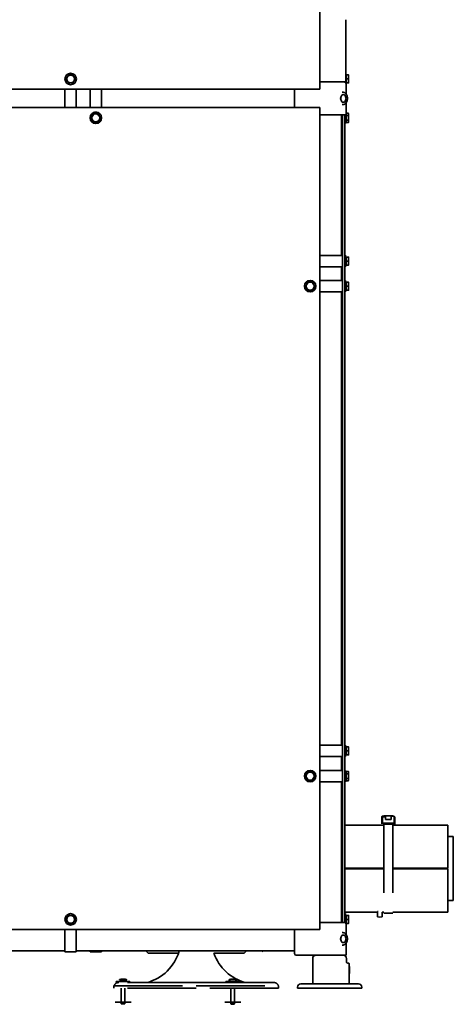
# Model space of a CAD drawing. Units: inches. Extents: x 0.3 to 10.6, y 0 to 7.8.
# Drawn here: x 8.7 to 9.4, y 1.5 to 3.3 of the extents above; entities that cross this region are included whole.
import ezdxf

# ---------------------------------------------------------------- set-up
doc = ezdxf.new("R2010")
doc.units = ezdxf.units.IN
doc.header["$MEASUREMENT"] = 0
doc.linetypes.add('PHANTOM', pattern=[0.5, 0.25, -0.05, 0.05, -0.05, 0.05, -0.05])
doc.layers.add('Ref only', color=2, linetype='PHANTOM')

msp = doc.modelspace()

# ---------------------------------------------------------------- linework, layer by layer
at = {"color": 7, "linetype": 'Continuous', "lineweight": 35}
for p, q in [((9.202282, 3.168219), (9.202282, 4.780719)), ((9.249698, 3.184485), (9.249698, 3.294485)), ((9.250065, 3.193844), (9.249698, 3.193844)), ((9.250065, 3.190198), (9.250065, 3.193844)), ((9.250065, 3.193844), (9.254081, 3.193844)), ((9.250065, 3.186552), (9.250065, 3.190198)), ((9.254665, 3.193718), (9.254665, 3.179386)), ((9.202282, 3.181152), (9.246698, 3.181152)), ((9.247565, 3.181376), (9.247565, 3.181037)), ((9.249232, 3.179985), (9.249232, 3.182784)), ((9.249704, 3.17926), (9.250065, 3.17926)), ((9.250032, 3.159122), (9.250032, 3.177819)), ((9.250065, 3.186552), (9.254081, 3.186552)), ((9.250065, 3.182906), (9.250065, 3.186552)), ((9.250065, 3.17926), (9.250065, 3.182906)), ((9.250065, 3.17926), (9.254081, 3.17926)), ((7.656448, 3.168219), (9.202282, 3.168219)), ((8.737761, 3.151152), (8.737761, 3.168219)), ((8.758428, 3.151152), (8.758428, 3.168219)), ((8.783594, 3.168219), (8.783594, 3.151152)), ((8.804261, 3.168219), (8.804261, 3.151152)), ((9.156032, 3.151152), (9.156032, 3.168219)), ((9.244073, 3.162485), (9.243119, 3.162485)), ((8.737761, 3.134385), (8.737761, 3.151152)), ((8.758428, 3.134385), (8.758428, 3.151152)), ((8.783594, 3.151152), (8.783594, 3.134385)), ((8.804261, 3.151152), (8.804261, 3.134385)), ((9.156032, 3.134385), (9.156032, 3.151152)), ((9.243127, 3.139819), (9.244073, 3.139819)), ((9.244073, 3.139819), (9.243736, 3.139829)), ((9.250032, 3.121152), (9.250032, 3.143196)), ((9.202282, 3.134385), (7.656448, 3.134385)), ((9.202282, 1.638552), (9.202282, 3.134385)), ((9.202282, 3.121152), (9.250032, 3.121152)), ((9.241948, 2.865573), (9.241948, 3.121152)), ((9.242032, 3.119919), (9.241948, 3.119919)), ((9.242032, 3.108419), (9.242032, 3.121152)), ((9.243632, 3.121152), (9.243632, 2.865573)), ((9.247565, 3.121152), (9.247565, 1.651371)), ((9.249232, 3.115752), (9.249232, 3.121152)), ((9.250065, 3.123044), (9.250032, 3.123044)), ((9.250065, 3.122067), (9.250065, 3.124172)), ((9.250065, 3.124172), (9.254081, 3.124172)), ((9.250065, 3.119962), (9.250065, 3.122067)), ((9.250065, 3.115752), (9.250065, 3.119962)), ((9.250065, 3.119962), (9.254081, 3.119962)), ((9.254665, 3.122918), (9.254081, 3.124172)), ((9.254665, 3.108586), (9.254665, 3.122918)), ((9.241948, 3.111585), (9.242032, 3.111585)), ((9.242032, 3.108419), (9.243632, 3.108419)), ((9.242032, 3.108419), (9.242032, 3.105319)), ((9.242032, 3.105319), (9.243632, 3.105319)), ((9.247565, 3.105335), (9.249232, 3.105335)), ((9.249232, 3.105335), (9.249232, 3.115752)), ((9.249232, 3.10846), (9.250065, 3.10846)), ((9.250065, 3.111542), (9.250065, 3.115752)), ((9.250065, 3.111542), (9.254081, 3.111542)), ((9.250065, 3.109437), (9.250065, 3.111542)), ((9.250065, 3.107332), (9.250065, 3.109437)), ((9.250065, 3.107332), (9.254081, 3.107332)), ((9.254081, 3.107332), (9.254665, 3.108586)), ((9.202282, 2.865573), (9.243632, 2.865573)), ((9.243632, 2.865573), (9.243632, 2.844906)), ((9.249232, 2.865656), (9.247565, 2.865656)), ((9.249232, 2.844823), (9.249232, 2.865656)), ((9.250065, 2.862531), (9.249232, 2.862531)), ((9.250065, 2.858885), (9.250065, 2.862531)), ((9.250065, 2.862531), (9.254081, 2.862531)), ((9.250065, 2.85524), (9.250065, 2.858885)), ((9.250065, 2.85524), (9.254081, 2.85524)), ((9.250065, 2.851594), (9.250065, 2.85524)), ((9.250065, 2.847948), (9.250065, 2.851594)), ((9.254665, 2.862406), (9.254665, 2.848073)), ((9.202282, 2.844906), (9.243632, 2.844906)), ((9.241948, 2.819698), (9.241948, 2.844906)), ((9.243632, 2.844906), (9.243632, 2.819698)), ((9.247565, 2.844823), (9.249232, 2.844823)), ((9.249232, 2.847948), (9.250065, 2.847948)), ((9.250065, 2.847948), (9.254081, 2.847948)), ((9.220032, 2.819698), (9.202282, 2.819698)), ((9.243632, 2.819698), (9.220032, 2.819698)), ((9.243632, 2.799031), (9.243632, 2.819698)), ((9.249232, 2.819781), (9.247565, 2.819781)), ((9.249232, 2.798948), (9.249232, 2.819781)), ((9.250065, 2.816656), (9.249232, 2.816656)), ((9.250065, 2.81301), (9.250065, 2.816656)), ((9.250065, 2.816656), (9.254081, 2.816656)), ((9.254665, 2.816531), (9.254665, 2.802198)), ((9.220032, 2.799031), (9.202282, 2.799031)), ((9.243632, 2.799031), (9.220032, 2.799031)), ((9.241948, 1.973865), (9.241948, 2.799031)), ((9.243632, 2.799031), (9.243632, 1.973865)), ((9.247565, 2.798948), (9.249232, 2.798948)), ((9.249232, 2.802073), (9.250065, 2.802073)), ((9.250065, 2.809365), (9.250065, 2.81301)), ((9.250065, 2.809365), (9.254081, 2.809365)), ((9.250065, 2.805719), (9.250065, 2.809365)), ((9.250065, 2.802073), (9.250065, 2.805719)), ((9.250065, 2.802073), (9.254081, 2.802073)), ((9.202282, 1.973865), (9.243632, 1.973865)), ((9.243632, 1.973865), (9.243632, 1.953198)), ((9.249232, 1.973948), (9.247565, 1.973948)), ((9.249232, 1.953115), (9.249232, 1.973948)), ((9.250065, 1.970823), (9.249232, 1.970823)), ((9.249232, 1.95624), (9.250065, 1.95624)), ((9.250065, 1.967177), (9.250065, 1.970823)), ((9.250065, 1.970823), (9.254081, 1.970823)), ((9.250065, 1.963531), (9.250065, 1.967177)), ((9.250065, 1.963531), (9.254081, 1.963531)), ((9.250065, 1.959885), (9.250065, 1.963531)), ((9.250065, 1.95624), (9.250065, 1.959885)), ((9.250065, 1.95624), (9.254081, 1.95624)), ((9.254665, 1.970698), (9.254665, 1.956365)), ((9.202282, 1.953198), (9.243632, 1.953198)), ((9.241948, 1.928031), (9.241948, 1.953198)), ((9.243632, 1.953198), (9.243632, 1.928031)), ((9.247565, 1.953115), (9.249232, 1.953115)), ((9.220032, 1.928031), (9.202282, 1.928031)), ((9.243632, 1.928031), (9.220032, 1.928031)), ((9.242032, 1.928073), (9.241948, 1.928073)), ((9.242032, 1.928073), (9.243632, 1.928073)), ((9.243632, 1.907365), (9.243632, 1.928031)), ((9.249232, 1.928156), (9.247565, 1.928156)), ((9.249232, 1.91774), (9.249232, 1.928156)), ((9.250065, 1.925031), (9.249232, 1.925031)), ((9.249232, 1.907323), (9.249232, 1.91774)), ((9.250065, 1.924054), (9.250065, 1.926159)), ((9.250065, 1.926159), (9.254081, 1.926159)), ((9.250065, 1.921949), (9.250065, 1.924054)), ((9.250065, 1.91774), (9.250065, 1.921949)), ((9.250065, 1.921949), (9.254081, 1.921949)), ((9.250065, 1.91353), (9.250065, 1.91774)), ((9.254665, 1.924906), (9.254081, 1.926159)), ((9.254665, 1.910573), (9.254665, 1.924906)), ((9.220032, 1.907365), (9.202282, 1.907365)), ((9.243632, 1.907365), (9.220032, 1.907365)), ((9.241948, 1.651485), (9.241948, 1.907365)), ((9.243632, 1.907365), (9.243632, 1.651485)), ((9.247565, 1.907323), (9.249232, 1.907323)), ((9.249232, 1.910448), (9.250065, 1.910448)), ((9.250065, 1.91353), (9.254081, 1.91353)), ((9.250065, 1.911425), (9.250065, 1.91353)), ((9.250065, 1.90932), (9.250065, 1.911425)), ((9.250065, 1.90932), (9.254081, 1.90932)), ((9.254081, 1.90932), (9.254665, 1.910573)), ((9.243632, 1.828652), (9.241948, 1.828652)), ((9.243632, 1.749819), (9.241948, 1.749819)), ((9.243632, 1.749152), (9.241948, 1.749152)), ((9.241948, 1.670319), (9.243632, 1.670319)), ((9.243632, 1.667319), (9.242032, 1.667319)), ((9.242032, 1.667319), (9.242032, 1.664219)), ((9.249232, 1.667302), (9.247565, 1.667302)), ((9.249232, 1.650318), (9.249232, 1.667302)), ((9.202282, 1.651485), (9.246698, 1.651485)), ((9.242032, 1.661052), (9.241948, 1.661052)), ((9.241948, 1.652719), (9.242032, 1.652719)), ((9.242032, 1.664219), (9.242032, 1.651485)), ((9.242032, 1.664219), (9.243632, 1.664219)), ((9.250065, 1.664177), (9.249232, 1.664177)), ((9.249704, 1.649594), (9.250065, 1.649594)), ((9.250065, 1.660531), (9.250065, 1.664177)), ((9.250065, 1.664177), (9.254081, 1.664177)), ((9.250065, 1.656885), (9.250065, 1.660531)), ((9.250065, 1.656885), (9.254081, 1.656885)), ((9.250065, 1.65324), (9.250065, 1.656885)), ((9.250065, 1.649594), (9.250065, 1.65324)), ((9.250065, 1.649594), (9.254081, 1.649594)), ((9.254665, 1.664052), (9.254665, 1.649719)), ((7.656448, 1.638552), (9.202282, 1.638552)), ((8.737803, 1.621485), (8.737803, 1.638552)), ((8.758469, 1.621485), (8.758469, 1.638552)), ((9.156032, 1.621485), (9.156032, 1.638552)), ((9.244073, 1.632819), (9.243119, 1.632819)), ((9.250032, 1.629456), (9.250032, 1.648152)), ((8.737803, 1.597885), (8.737803, 1.621485)), ((8.758469, 1.597885), (8.758469, 1.621485)), ((9.156032, 1.594819), (9.156032, 1.621485)), ((9.250032, 1.591485), (9.250032, 1.613529)), ((8.075136, 1.599569), (8.737803, 1.599569)), ((8.737803, 1.597885), (8.758469, 1.597885)), ((8.758469, 1.599569), (9.156032, 1.599569)), ((8.783594, 1.599569), (8.783594, 1.597885)), ((8.783594, 1.597885), (8.804261, 1.597885)), ((8.804261, 1.599569), (8.804261, 1.597885)), ((9.074602, 1.599485), (9.096849, 1.599485)), ((9.096671, 1.599569), (9.098737, 1.598605)), ((9.099187, 1.599569), (9.098737, 1.598605)), ((9.243127, 1.610152), (9.244073, 1.610152)), ((9.244073, 1.610152), (9.243736, 1.610162)), ((9.159365, 1.591485), (9.190032, 1.591485)), ((9.189198, 1.585485), (9.189198, 1.541485)), ((9.190032, 1.591485), (9.195486, 1.591485)), ((9.195486, 1.591485), (9.250032, 1.591485)), ((9.250865, 1.579465), (9.250865, 1.585485)), ((9.253365, 1.577485), (9.252861, 1.577485)), ((9.255365, 1.575485), (9.255365, 1.564819)), ((9.256032, 1.571239), (9.255365, 1.571905)), ((9.255365, 1.564819), (9.255365, 1.541485)), ((9.256032, 1.571239), (9.256032, 1.558399)), ((9.255365, 1.557732), (9.256032, 1.558399)), ((9.161365, 1.533485), (9.161365, 1.531485)), ((9.278698, 1.531485), (9.161365, 1.531485)), ((9.272698, 1.539485), (9.167365, 1.539485)), ((9.278698, 1.531485), (9.278698, 1.533485))]:
    msp.add_line(p, q, dxfattribs=at)
at = {"color": 7, "linetype": 'Continuous', "lineweight": 35, "flags": 128}
for points in [[(9.249888, 3.151152), (9.249722, 3.152935), (9.249235, 3.154597), (9.248461, 3.156024), (9.247452, 3.157119), (9.246277, 3.157807), (9.245016, 3.158042), (9.243755, 3.157807), (9.24258, 3.157119), (9.241571, 3.156024), (9.240797, 3.154597), (9.24031, 3.152935), (9.240144, 3.151152), (9.24031, 3.149369), (9.240797, 3.147707), (9.241571, 3.14628), (9.24258, 3.145185), (9.243755, 3.144497), (9.245016, 3.144262), (9.246277, 3.144497), (9.247452, 3.145185), (9.248461, 3.14628), (9.249235, 3.147707), (9.249722, 3.149369), (9.249888, 3.151152)], [(9.249888, 1.621485), (9.249722, 1.623269), (9.249235, 1.62493), (9.248461, 1.626357), (9.247452, 1.627452), (9.246277, 1.62814), (9.245016, 1.628375), (9.243755, 1.62814), (9.24258, 1.627452), (9.241571, 1.626357), (9.240797, 1.62493), (9.24031, 1.623269), (9.240144, 1.621485), (9.24031, 1.619702), (9.240797, 1.618041), (9.241571, 1.616614), (9.24258, 1.615519), (9.243755, 1.61483), (9.245016, 1.614596), (9.246277, 1.61483), (9.247452, 1.615519), (9.248461, 1.616614), (9.249235, 1.618041), (9.249722, 1.619702), (9.249888, 1.621485)]]:
    msp.add_lwpolyline(points, dxfattribs=at)
at = {"color": 7, "linetype": 'Continuous', "lineweight": 35}
for centre, radius in [((8.748094, 3.186552), 0.010417), ((8.748094, 3.186552), 0.007166), ((8.793928, 3.115752), 0.010417), ((8.793928, 3.115752), 0.007166), ((9.184632, 2.809365), 0.010417), ((9.184632, 2.809365), 0.007166), ((9.184632, 1.917698), 0.010417), ((9.184632, 1.917698), 0.007166), ((8.748136, 1.656885), 0.010417), ((8.748136, 1.656885), 0.007166)]:
    msp.add_circle(centre, radius, dxfattribs=at)
for centre, radius, start, end in [((9.246365, 3.184485), 0.003333, 270, 0), ((9.246698, 3.177819), 0.003333, 0, 90), ((8.793948, 3.121052), 0.005333, 66.744019, 113.255981), ((9.246698, 1.648152), 0.003333, 0, 90), ((9.159365, 1.594819), 0.003333, 180, 270), ((9.195198, 1.585485), 0.006, 90, 180), ((9.244865, 1.585485), 0.006, 0, 90), ((9.253365, 1.575485), 0.002, 0, 90), ((9.187198, 1.541485), 0.002, 270, 0), ((9.257365, 1.541485), 0.002, 180, 270), ((9.167365, 1.533485), 0.006, 90, 180), ((9.272698, 1.533485), 0.006, 0, 90)]:
    msp.add_arc(centre, radius, start, end, dxfattribs=at)
for points, knots in [([(8.743884, 3.193844), (8.74376, 3.193629), (8.743388, 3.192983), (8.742755, 3.191887), (8.742111, 3.190772), (8.741589, 3.189869), (8.741194, 3.189185), (8.740742, 3.188401), (8.740234, 3.187521), (8.739861, 3.186875), (8.739675, 3.186552)], [0, 0, 0, 0, 0.08968017, 0.26957567, 0.45203119, 0.54445013, 0.63755442, 0.73087963, 0.86522815, 1, 1, 1, 1]), ([(8.752304, 3.193844), (8.75195, 3.193844), (8.751139, 3.193844), (8.74985, 3.193844), (8.748433, 3.193844), (8.746996, 3.193844), (8.745753, 3.193844), (8.744716, 3.193844), (8.744162, 3.193844), (8.743884, 3.193844)], [0, 0, 0, 0, 0.12801055, 0.2929787, 0.45896421, 0.62862522, 0.79964044, 0.89974229, 1, 1, 1, 1]), ([(8.756514, 3.186552), (8.75639, 3.186767), (8.756017, 3.187413), (8.755384, 3.188509), (8.75474, 3.189624), (8.754219, 3.190527), (8.753824, 3.191211), (8.753371, 3.191995), (8.752863, 3.192875), (8.752491, 3.193521), (8.752304, 3.193844)], [0, 0, 0, 0, 0.08968017, 0.26957567, 0.45203119, 0.54445013, 0.63755442, 0.73087963, 0.86522815, 1, 1, 1, 1]), ([(9.254081, 3.193844), (9.254136, 3.193629), (9.254303, 3.192983), (9.254509, 3.191887), (9.254608, 3.190772), (9.254609, 3.189869), (9.25457, 3.189185), (9.25448, 3.188401), (9.254326, 3.187521), (9.254163, 3.186875), (9.254081, 3.186552)], [0, 0, 0, 0, 0.08968017, 0.26957567, 0.45203119, 0.54445013, 0.63755442, 0.73087963, 0.86522815, 1, 1, 1, 1]), ([(9.254081, 3.193844), (9.254159, 3.193844), (9.254337, 3.193844), (9.254528, 3.193844), (9.254625, 3.193844), (9.25459, 3.193844), (9.254447, 3.193844), (9.254266, 3.193844), (9.254142, 3.193844), (9.254081, 3.193844)], [0, 0, 0, 0, 0.12801055, 0.2929787, 0.45896421, 0.62862522, 0.79964044, 0.89974229, 1, 1, 1, 1]), ([(9.254081, 3.186552), (9.254136, 3.186767), (9.254303, 3.187413), (9.254509, 3.188509), (9.254608, 3.189624), (9.254609, 3.190527), (9.25457, 3.191211), (9.25448, 3.191995), (9.254326, 3.192875), (9.254163, 3.193521), (9.254081, 3.193844)], [0, 0, 0, 0, 0.08968017, 0.26957567, 0.45203119, 0.54445013, 0.63755442, 0.73087963, 0.86522815, 1, 1, 1, 1]), ([(8.739675, 3.186552), (8.739799, 3.186337), (8.740171, 3.185692), (8.740804, 3.184595), (8.741448, 3.18348), (8.74197, 3.182577), (8.742364, 3.181893), (8.742817, 3.181109), (8.743325, 3.180229), (8.743698, 3.179584), (8.743884, 3.17926)], [0, 0, 0, 0, 0.08968017, 0.26957567, 0.45203119, 0.54445013, 0.63755442, 0.73087963, 0.86522815, 1, 1, 1, 1]), ([(8.743884, 3.17926), (8.744161, 3.17926), (8.744716, 3.17926), (8.745736, 3.17926), (8.74695, 3.17926), (8.74837, 3.17926), (8.749806, 3.17926), (8.750942, 3.17926), (8.751773, 3.17926), (8.752127, 3.17926), (8.752304, 3.17926)], [0, 0, 0, 0, 0.10010846, 0.2003577, 0.36518755, 0.53117032, 0.70095634, 0.87198201, 0.93597315, 1, 1, 1, 1]), ([(8.752304, 3.17926), (8.752428, 3.179475), (8.752801, 3.180121), (8.753434, 3.181217), (8.754077, 3.182332), (8.754599, 3.183236), (8.754994, 3.18392), (8.755446, 3.184703), (8.755955, 3.185584), (8.756327, 3.186229), (8.756514, 3.186552)], [0, 0, 0, 0, 0.08968017, 0.26957567, 0.45203119, 0.54445013, 0.63755442, 0.73087963, 0.86522815, 1, 1, 1, 1]), ([(9.254081, 3.186552), (9.254136, 3.186337), (9.254303, 3.185692), (9.254509, 3.184595), (9.254608, 3.18348), (9.254609, 3.182577), (9.25457, 3.181893), (9.25448, 3.181109), (9.254326, 3.180229), (9.254163, 3.179584), (9.254081, 3.17926)], [0, 0, 0, 0, 0.08968017, 0.26957567, 0.45203119, 0.54445013, 0.63755442, 0.73087963, 0.86522815, 1, 1, 1, 1]), ([(9.254081, 3.17926), (9.254136, 3.179475), (9.254303, 3.180121), (9.254509, 3.181217), (9.254608, 3.182332), (9.254609, 3.183236), (9.25457, 3.18392), (9.25448, 3.184703), (9.254326, 3.185584), (9.254163, 3.186229), (9.254081, 3.186552)], [0, 0, 0, 0, 0.08968017, 0.26957567, 0.45203119, 0.54445013, 0.63755442, 0.73087963, 0.86522815, 1, 1, 1, 1]), ([(9.254081, 3.17926), (9.254142, 3.17926), (9.254266, 3.17926), (9.254444, 3.17926), (9.254586, 3.17926), (9.254626, 3.17926), (9.254535, 3.17926), (9.254365, 3.17926), (9.254201, 3.17926), (9.254121, 3.17926), (9.254081, 3.17926)], [0, 0, 0, 0, 0.10010846, 0.2003577, 0.36518755, 0.53117032, 0.70095634, 0.87198201, 0.93597315, 1, 1, 1, 1]), ([(9.243697, 3.139873), (9.244086, 3.139854), (9.245016, 3.139807), (9.246461, 3.140217), (9.247952, 3.141002), (9.249297, 3.142162), (9.250458, 3.143646), (9.251392, 3.145412), (9.252062, 3.147395), (9.252443, 3.149519), (9.252519, 3.151704), (9.252288, 3.153873), (9.251755, 3.155947), (9.250934, 3.157853), (9.249846, 3.159516), (9.248527, 3.160874), (9.247023, 3.161844), (9.245541, 3.162402), (9.244571, 3.162432), (9.244163, 3.162444)], [0, 0, 0, 0, 0.04206048, 0.10042994, 0.15884969, 0.21808349, 0.27835217, 0.33939784, 0.40083378, 0.46237901, 0.52396292, 0.58562348, 0.64741191, 0.7093852, 0.77154894, 0.83368404, 0.89532689, 0.95590154, 1, 1, 1, 1]), ([(9.240667, 3.151152), (9.240657, 3.151523), (9.240636, 3.152276), (9.240553, 3.153074), (9.240464, 3.153468), (9.240454, 3.153514)], [0, 0, 0, 0, 0.461627669, 0.937036883, 1, 1, 1, 1]), ([(9.240487, 3.148974), (9.240495, 3.149013), (9.240571, 3.149367), (9.240639, 3.150103), (9.240658, 3.1508), (9.240667, 3.151152)], [0, 0, 0, 0, 0.05686144, 0.52254251, 1, 1, 1, 1]), ([(8.789718, 3.123044), (8.789594, 3.122829), (8.789221, 3.122183), (8.788588, 3.121087), (8.787944, 3.119972), (8.787423, 3.119069), (8.787028, 3.118385), (8.786575, 3.117601), (8.786067, 3.116721), (8.785694, 3.116075), (8.785508, 3.115752)], [0, 0, 0, 0, 0.08968017, 0.26957567, 0.45203119, 0.54445013, 0.63755442, 0.73087963, 0.86522815, 1, 1, 1, 1]), ([(8.798137, 3.123044), (8.797783, 3.123044), (8.796972, 3.123044), (8.795684, 3.123044), (8.794267, 3.123044), (8.792829, 3.123044), (8.791587, 3.123044), (8.790549, 3.123044), (8.789995, 3.123044), (8.789718, 3.123044)], [0, 0, 0, 0, 0.12801055, 0.2929787, 0.45896421, 0.62862522, 0.79964044, 0.89974229, 1, 1, 1, 1]), ([(8.802347, 3.115752), (8.802223, 3.115967), (8.80185, 3.116613), (8.801217, 3.117709), (8.800574, 3.118824), (8.800052, 3.119727), (8.799657, 3.120411), (8.799205, 3.121195), (8.798696, 3.122075), (8.798324, 3.122721), (8.798137, 3.123044)], [0, 0, 0, 0, 0.08968017, 0.26957567, 0.45203119, 0.54445013, 0.63755442, 0.73087963, 0.86522815, 1, 1, 1, 1]), ([(9.254081, 3.124172), (9.254136, 3.124048), (9.254303, 3.123675), (9.254509, 3.123042), (9.254608, 3.122398), (9.254609, 3.121877), (9.25457, 3.121482), (9.25448, 3.121029), (9.254326, 3.120521), (9.254163, 3.120148), (9.254081, 3.119962)], [0, 0, 0, 0, 0.08968017, 0.26957567, 0.45203119, 0.54445013, 0.63755442, 0.73087963, 0.86522815, 1, 1, 1, 1]), ([(9.254081, 3.119962), (9.254142, 3.119685), (9.254266, 3.119131), (9.254444, 3.118111), (9.254586, 3.116896), (9.254626, 3.115476), (9.254535, 3.11404), (9.254365, 3.112905), (9.254201, 3.112073), (9.254121, 3.111719), (9.254081, 3.111542)], [0, 0, 0, 0, 0.10010846, 0.2003577, 0.36518755, 0.53117032, 0.70095634, 0.87198201, 0.93597315, 1, 1, 1, 1]), ([(8.785508, 3.115752), (8.785632, 3.115537), (8.786005, 3.114892), (8.786638, 3.113795), (8.787281, 3.11268), (8.787803, 3.111777), (8.788198, 3.111093), (8.78865, 3.110309), (8.789159, 3.109429), (8.789531, 3.108784), (8.789718, 3.10846)], [0, 0, 0, 0, 0.08968017, 0.26957567, 0.45203119, 0.54445013, 0.63755442, 0.73087963, 0.86522815, 1, 1, 1, 1]), ([(8.789718, 3.10846), (8.789995, 3.10846), (8.790549, 3.10846), (8.791569, 3.10846), (8.792784, 3.10846), (8.794204, 3.10846), (8.795639, 3.10846), (8.796775, 3.10846), (8.797607, 3.10846), (8.79796, 3.10846), (8.798137, 3.10846)], [0, 0, 0, 0, 0.10010846, 0.2003577, 0.36518755, 0.53117032, 0.70095634, 0.87198201, 0.93597315, 1, 1, 1, 1]), ([(8.798137, 3.10846), (8.798261, 3.108675), (8.798634, 3.109321), (8.799267, 3.110417), (8.799911, 3.111532), (8.800432, 3.112436), (8.800827, 3.11312), (8.80128, 3.113903), (8.801788, 3.114784), (8.802161, 3.115429), (8.802347, 3.115752)], [0, 0, 0, 0, 0.08968017, 0.26957567, 0.45203119, 0.54445013, 0.63755442, 0.73087963, 0.86522815, 1, 1, 1, 1]), ([(9.254081, 3.111542), (9.254136, 3.111418), (9.254303, 3.111045), (9.254509, 3.110412), (9.254608, 3.109769), (9.254609, 3.109247), (9.25457, 3.108852), (9.25448, 3.1084), (9.254326, 3.107892), (9.254163, 3.107519), (9.254081, 3.107332)], [0, 0, 0, 0, 0.08968017, 0.26957567, 0.45203119, 0.54445013, 0.63755442, 0.73087963, 0.86522815, 1, 1, 1, 1]), ([(9.254081, 2.862531), (9.254136, 2.862316), (9.254303, 2.861671), (9.254509, 2.860574), (9.254608, 2.85946), (9.254609, 2.858556), (9.25457, 2.857872), (9.25448, 2.857088), (9.254326, 2.856208), (9.254163, 2.855563), (9.254081, 2.85524)], [0, 0, 0, 0, 0.08968017, 0.26957567, 0.45203119, 0.54445013, 0.63755442, 0.73087963, 0.86522815, 1, 1, 1, 1]), ([(9.254081, 2.862531), (9.254159, 2.862531), (9.254337, 2.862531), (9.254528, 2.862531), (9.254625, 2.862531), (9.25459, 2.862531), (9.254447, 2.862531), (9.254266, 2.862531), (9.254142, 2.862531), (9.254081, 2.862531)], [0, 0, 0, 0, 0.12801055, 0.2929787, 0.45896421, 0.62862522, 0.79964044, 0.89974229, 1, 1, 1, 1]), ([(9.254081, 2.85524), (9.254136, 2.855454), (9.254303, 2.8561), (9.254509, 2.857197), (9.254608, 2.858311), (9.254609, 2.859215), (9.25457, 2.859899), (9.25448, 2.860682), (9.254326, 2.861563), (9.254163, 2.862208), (9.254081, 2.862531)], [0, 0, 0, 0, 0.08968017, 0.26957567, 0.45203119, 0.54445013, 0.63755442, 0.73087963, 0.86522815, 1, 1, 1, 1]), ([(9.254081, 2.85524), (9.254136, 2.855025), (9.254303, 2.854379), (9.254509, 2.853283), (9.254608, 2.852168), (9.254609, 2.851264), (9.25457, 2.85058), (9.25448, 2.849797), (9.254326, 2.848916), (9.254163, 2.848271), (9.254081, 2.847948)], [0, 0, 0, 0, 0.08968017, 0.26957567, 0.45203119, 0.54445013, 0.63755442, 0.73087963, 0.86522815, 1, 1, 1, 1]), ([(9.254081, 2.847948), (9.254136, 2.848163), (9.254303, 2.848808), (9.254509, 2.849905), (9.254608, 2.85102), (9.254609, 2.851923), (9.25457, 2.852607), (9.25448, 2.853391), (9.254326, 2.854271), (9.254163, 2.854916), (9.254081, 2.85524)], [0, 0, 0, 0, 0.08968017, 0.26957567, 0.45203119, 0.54445013, 0.63755442, 0.73087963, 0.86522815, 1, 1, 1, 1]), ([(9.254081, 2.847948), (9.254142, 2.847948), (9.254266, 2.847948), (9.254444, 2.847948), (9.254586, 2.847948), (9.254626, 2.847948), (9.254535, 2.847948), (9.254365, 2.847948), (9.254201, 2.847948), (9.254121, 2.847948), (9.254081, 2.847948)], [0, 0, 0, 0, 0.10010846, 0.2003577, 0.36518755, 0.53117032, 0.70095634, 0.87198201, 0.93597315, 1, 1, 1, 1]), ([(9.180422, 2.816656), (9.180298, 2.816441), (9.179925, 2.815796), (9.179292, 2.814699), (9.178648, 2.813585), (9.178127, 2.812681), (9.177732, 2.811997), (9.177279, 2.811213), (9.176771, 2.810333), (9.176399, 2.809688), (9.176212, 2.809365)], [0, 0, 0, 0, 0.08968017, 0.26957567, 0.45203119, 0.54445013, 0.63755442, 0.73087963, 0.86522815, 1, 1, 1, 1]), ([(9.188842, 2.816656), (9.188487, 2.816656), (9.187676, 2.816656), (9.186388, 2.816656), (9.184971, 2.816656), (9.183533, 2.816656), (9.182291, 2.816656), (9.181253, 2.816656), (9.180699, 2.816656), (9.180422, 2.816656)], [0, 0, 0, 0, 0.12801055, 0.2929787, 0.45896421, 0.62862522, 0.79964044, 0.89974229, 1, 1, 1, 1]), ([(9.193051, 2.809365), (9.192927, 2.809579), (9.192555, 2.810225), (9.191922, 2.811322), (9.191278, 2.812436), (9.190756, 2.81334), (9.190361, 2.814024), (9.189909, 2.814807), (9.189401, 2.815688), (9.189028, 2.816333), (9.188842, 2.816656)], [0, 0, 0, 0, 0.08968017, 0.26957567, 0.45203119, 0.54445013, 0.63755442, 0.73087963, 0.86522815, 1, 1, 1, 1]), ([(9.254081, 2.816656), (9.254136, 2.816441), (9.254303, 2.815796), (9.254509, 2.814699), (9.254608, 2.813585), (9.254609, 2.812681), (9.25457, 2.811997), (9.25448, 2.811213), (9.254326, 2.810333), (9.254163, 2.809688), (9.254081, 2.809365)], [0, 0, 0, 0, 0.08968017, 0.26957567, 0.45203119, 0.54445013, 0.63755442, 0.73087963, 0.86522815, 1, 1, 1, 1]), ([(9.254081, 2.816656), (9.254159, 2.816656), (9.254337, 2.816656), (9.254528, 2.816656), (9.254625, 2.816656), (9.25459, 2.816656), (9.254447, 2.816656), (9.254266, 2.816656), (9.254142, 2.816656), (9.254081, 2.816656)], [0, 0, 0, 0, 0.12801055, 0.2929787, 0.45896421, 0.62862522, 0.79964044, 0.89974229, 1, 1, 1, 1]), ([(9.254081, 2.809365), (9.254136, 2.809579), (9.254303, 2.810225), (9.254509, 2.811322), (9.254608, 2.812436), (9.254609, 2.81334), (9.25457, 2.814024), (9.25448, 2.814807), (9.254326, 2.815688), (9.254163, 2.816333), (9.254081, 2.816656)], [0, 0, 0, 0, 0.08968017, 0.26957567, 0.45203119, 0.54445013, 0.63755442, 0.73087963, 0.86522815, 1, 1, 1, 1]), ([(9.176212, 2.809365), (9.176336, 2.80915), (9.176709, 2.808504), (9.177342, 2.807408), (9.177985, 2.806293), (9.178507, 2.805389), (9.178902, 2.804705), (9.179354, 2.803922), (9.179863, 2.803041), (9.180235, 2.802396), (9.180422, 2.802073)], [0, 0, 0, 0, 0.08968017, 0.26957567, 0.45203119, 0.54445013, 0.63755442, 0.73087963, 0.86522815, 1, 1, 1, 1]), ([(9.180422, 2.802073), (9.180699, 2.802073), (9.181253, 2.802073), (9.182273, 2.802073), (9.183488, 2.802073), (9.184908, 2.802073), (9.186343, 2.802073), (9.187479, 2.802073), (9.188311, 2.802073), (9.188665, 2.802073), (9.188842, 2.802073)], [0, 0, 0, 0, 0.10010846, 0.2003577, 0.36518755, 0.53117032, 0.70095634, 0.87198201, 0.93597315, 1, 1, 1, 1]), ([(9.188842, 2.802073), (9.188966, 2.802288), (9.189338, 2.802933), (9.189971, 2.80403), (9.190615, 2.805145), (9.191137, 2.806048), (9.191531, 2.806732), (9.191984, 2.807516), (9.192492, 2.808396), (9.192865, 2.809041), (9.193051, 2.809365)], [0, 0, 0, 0, 0.08968017, 0.26957567, 0.45203119, 0.54445013, 0.63755442, 0.73087963, 0.86522815, 1, 1, 1, 1]), ([(9.254081, 2.809365), (9.254136, 2.80915), (9.254303, 2.808504), (9.254509, 2.807408), (9.254608, 2.806293), (9.254609, 2.805389), (9.25457, 2.804705), (9.25448, 2.803922), (9.254326, 2.803041), (9.254163, 2.802396), (9.254081, 2.802073)], [0, 0, 0, 0, 0.08968017, 0.26957567, 0.45203119, 0.54445013, 0.63755442, 0.73087963, 0.86522815, 1, 1, 1, 1]), ([(9.254081, 2.802073), (9.254136, 2.802288), (9.254303, 2.802933), (9.254509, 2.80403), (9.254608, 2.805145), (9.254609, 2.806048), (9.25457, 2.806732), (9.25448, 2.807516), (9.254326, 2.808396), (9.254163, 2.809041), (9.254081, 2.809365)], [0, 0, 0, 0, 0.08968017, 0.26957567, 0.45203119, 0.54445013, 0.63755442, 0.73087963, 0.86522815, 1, 1, 1, 1]), ([(9.254081, 2.802073), (9.254142, 2.802073), (9.254266, 2.802073), (9.254444, 2.802073), (9.254586, 2.802073), (9.254626, 2.802073), (9.254535, 2.802073), (9.254365, 2.802073), (9.254201, 2.802073), (9.254121, 2.802073), (9.254081, 2.802073)], [0, 0, 0, 0, 0.10010846, 0.2003577, 0.36518755, 0.53117032, 0.70095634, 0.87198201, 0.93597315, 1, 1, 1, 1]), ([(9.254081, 1.970823), (9.254136, 1.970608), (9.254303, 1.969962), (9.254509, 1.968866), (9.254608, 1.967751), (9.254609, 1.966848), (9.25457, 1.966164), (9.25448, 1.96538), (9.254326, 1.9645), (9.254163, 1.963854), (9.254081, 1.963531)], [0, 0, 0, 0, 0.08968017, 0.26957567, 0.45203119, 0.54445013, 0.63755442, 0.73087963, 0.86522815, 1, 1, 1, 1]), ([(9.254081, 1.970823), (9.254159, 1.970823), (9.254337, 1.970823), (9.254528, 1.970823), (9.254625, 1.970823), (9.25459, 1.970823), (9.254447, 1.970823), (9.254266, 1.970823), (9.254142, 1.970823), (9.254081, 1.970823)], [0, 0, 0, 0, 0.12801055, 0.2929787, 0.45896421, 0.62862522, 0.79964044, 0.89974229, 1, 1, 1, 1]), ([(9.254081, 1.963531), (9.254136, 1.963746), (9.254303, 1.964392), (9.254509, 1.965488), (9.254608, 1.966603), (9.254609, 1.967506), (9.25457, 1.96819), (9.25448, 1.968974), (9.254326, 1.969854), (9.254163, 1.9705), (9.254081, 1.970823)], [0, 0, 0, 0, 0.08968017, 0.26957567, 0.45203119, 0.54445013, 0.63755442, 0.73087963, 0.86522815, 1, 1, 1, 1]), ([(9.254081, 1.963531), (9.254136, 1.963316), (9.254303, 1.962671), (9.254509, 1.961574), (9.254608, 1.96046), (9.254609, 1.959556), (9.25457, 1.958872), (9.25448, 1.958088), (9.254326, 1.957208), (9.254163, 1.956563), (9.254081, 1.95624)], [0, 0, 0, 0, 0.08968017, 0.26957567, 0.45203119, 0.54445013, 0.63755442, 0.73087963, 0.86522815, 1, 1, 1, 1]), ([(9.254081, 1.95624), (9.254136, 1.956454), (9.254303, 1.9571), (9.254509, 1.958197), (9.254608, 1.959311), (9.254609, 1.960215), (9.25457, 1.960899), (9.25448, 1.961682), (9.254326, 1.962563), (9.254163, 1.963208), (9.254081, 1.963531)], [0, 0, 0, 0, 0.08968017, 0.26957567, 0.45203119, 0.54445013, 0.63755442, 0.73087963, 0.86522815, 1, 1, 1, 1]), ([(9.254081, 1.95624), (9.254142, 1.95624), (9.254266, 1.95624), (9.254444, 1.95624), (9.254586, 1.95624), (9.254626, 1.95624), (9.254535, 1.95624), (9.254365, 1.95624), (9.254201, 1.95624), (9.254121, 1.95624), (9.254081, 1.95624)], [0, 0, 0, 0, 0.10010846, 0.2003577, 0.36518755, 0.53117032, 0.70095634, 0.87198201, 0.93597315, 1, 1, 1, 1]), ([(9.180422, 1.92499), (9.180298, 1.924775), (9.179925, 1.924129), (9.179292, 1.923033), (9.178648, 1.921918), (9.178127, 1.921014), (9.177732, 1.92033), (9.177279, 1.919547), (9.176771, 1.918666), (9.176399, 1.918021), (9.176212, 1.917698)], [0, 0, 0, 0, 0.08968017, 0.26957567, 0.45203119, 0.54445013, 0.63755442, 0.73087963, 0.86522815, 1, 1, 1, 1]), ([(9.176212, 1.917698), (9.176336, 1.917483), (9.176709, 1.916837), (9.177342, 1.915741), (9.177985, 1.914626), (9.178507, 1.913723), (9.178902, 1.913039), (9.179354, 1.912255), (9.179863, 1.911375), (9.180235, 1.910729), (9.180422, 1.910406)], [0, 0, 0, 0, 0.08968017, 0.26957567, 0.45203119, 0.54445013, 0.63755442, 0.73087963, 0.86522815, 1, 1, 1, 1]), ([(9.188842, 1.92499), (9.188487, 1.92499), (9.187676, 1.92499), (9.186388, 1.92499), (9.184971, 1.92499), (9.183533, 1.92499), (9.182291, 1.92499), (9.181253, 1.92499), (9.180699, 1.92499), (9.180422, 1.92499)], [0, 0, 0, 0, 0.12801055, 0.2929787, 0.45896421, 0.62862522, 0.79964044, 0.89974229, 1, 1, 1, 1]), ([(9.193051, 1.917698), (9.192927, 1.917913), (9.192555, 1.918558), (9.191922, 1.919655), (9.191278, 1.92077), (9.190756, 1.921673), (9.190361, 1.922357), (9.189909, 1.923141), (9.189401, 1.924021), (9.189028, 1.924666), (9.188842, 1.92499)], [0, 0, 0, 0, 0.08968017, 0.26957567, 0.45203119, 0.54445013, 0.63755442, 0.73087963, 0.86522815, 1, 1, 1, 1]), ([(9.188842, 1.910406), (9.188966, 1.910621), (9.189338, 1.911267), (9.189971, 1.912363), (9.190615, 1.913478), (9.191137, 1.914381), (9.191531, 1.915065), (9.191984, 1.915849), (9.192492, 1.916729), (9.192865, 1.917375), (9.193051, 1.917698)], [0, 0, 0, 0, 0.08968017, 0.26957567, 0.45203119, 0.54445013, 0.63755442, 0.73087963, 0.86522815, 1, 1, 1, 1]), ([(9.254081, 1.926159), (9.254136, 1.926035), (9.254303, 1.925662), (9.254509, 1.925029), (9.254608, 1.924386), (9.254609, 1.923864), (9.25457, 1.923469), (9.25448, 1.923017), (9.254326, 1.922509), (9.254163, 1.922136), (9.254081, 1.921949)], [0, 0, 0, 0, 0.08968017, 0.26957567, 0.45203119, 0.54445013, 0.63755442, 0.73087963, 0.86522815, 1, 1, 1, 1]), ([(9.254081, 1.921949), (9.254142, 1.921672), (9.254266, 1.921118), (9.254444, 1.920098), (9.254586, 1.918884), (9.254626, 1.917463), (9.254535, 1.916028), (9.254365, 1.914892), (9.254201, 1.914061), (9.254121, 1.913707), (9.254081, 1.91353)], [0, 0, 0, 0, 0.10010846, 0.2003577, 0.36518755, 0.53117032, 0.70095634, 0.87198201, 0.93597315, 1, 1, 1, 1]), ([(9.180422, 1.910406), (9.180699, 1.910406), (9.181253, 1.910406), (9.182273, 1.910406), (9.183488, 1.910406), (9.184908, 1.910406), (9.186343, 1.910406), (9.187479, 1.910406), (9.188311, 1.910406), (9.188665, 1.910406), (9.188842, 1.910406)], [0, 0, 0, 0, 0.10010846, 0.2003577, 0.36518755, 0.53117032, 0.70095634, 0.87198201, 0.93597315, 1, 1, 1, 1]), ([(9.254081, 1.91353), (9.254136, 1.913406), (9.254303, 1.913033), (9.254509, 1.9124), (9.254608, 1.911756), (9.254609, 1.911235), (9.25457, 1.91084), (9.25448, 1.910387), (9.254326, 1.909879), (9.254163, 1.909506), (9.254081, 1.90932)], [0, 0, 0, 0, 0.08968017, 0.26957567, 0.45203119, 0.54445013, 0.63755442, 0.73087963, 0.86522815, 1, 1, 1, 1]), ([(8.743926, 1.664177), (8.743802, 1.663962), (8.743429, 1.663317), (8.742796, 1.66222), (8.742153, 1.661105), (8.741631, 1.660202), (8.741236, 1.659518), (8.740784, 1.658734), (8.740275, 1.657854), (8.739903, 1.657209), (8.739716, 1.656885)], [0, 0, 0, 0, 0.08968017, 0.26957567, 0.45203119, 0.54445013, 0.63755442, 0.73087963, 0.86522815, 1, 1, 1, 1]), ([(8.739716, 1.656885), (8.73984, 1.656671), (8.740213, 1.656025), (8.740846, 1.654928), (8.74149, 1.653814), (8.742011, 1.65291), (8.742406, 1.652226), (8.742859, 1.651443), (8.743367, 1.650562), (8.743739, 1.649917), (8.743926, 1.649594)], [0, 0, 0, 0, 0.08968017, 0.26957567, 0.45203119, 0.54445013, 0.63755442, 0.73087963, 0.86522815, 1, 1, 1, 1]), ([(8.752346, 1.664177), (8.751991, 1.664177), (8.75118, 1.664177), (8.749892, 1.664177), (8.748475, 1.664177), (8.747037, 1.664177), (8.745795, 1.664177), (8.744758, 1.664177), (8.744203, 1.664177), (8.743926, 1.664177)], [0, 0, 0, 0, 0.12801055, 0.2929787, 0.45896421, 0.62862522, 0.79964044, 0.89974229, 1, 1, 1, 1]), ([(8.743926, 1.649594), (8.744203, 1.649594), (8.744757, 1.649594), (8.745777, 1.649594), (8.746992, 1.649594), (8.748412, 1.649594), (8.749847, 1.649594), (8.750983, 1.649594), (8.751815, 1.649594), (8.752169, 1.649594), (8.752346, 1.649594)], [0, 0, 0, 0, 0.10010846, 0.2003577, 0.36518755, 0.53117032, 0.70095634, 0.87198201, 0.93597315, 1, 1, 1, 1]), ([(8.756556, 1.656885), (8.756432, 1.6571), (8.756059, 1.657746), (8.755426, 1.658842), (8.754782, 1.659957), (8.75426, 1.660861), (8.753866, 1.661545), (8.753413, 1.662328), (8.752905, 1.663209), (8.752532, 1.663854), (8.752346, 1.664177)], [0, 0, 0, 0, 0.08968017, 0.26957567, 0.45203119, 0.54445013, 0.63755442, 0.73087963, 0.86522815, 1, 1, 1, 1]), ([(8.752346, 1.649594), (8.75247, 1.649809), (8.752843, 1.650454), (8.753476, 1.651551), (8.754119, 1.652665), (8.754641, 1.653569), (8.755036, 1.654253), (8.755488, 1.655037), (8.755996, 1.655917), (8.756369, 1.656562), (8.756556, 1.656885)], [0, 0, 0, 0, 0.08968017, 0.26957567, 0.45203119, 0.54445013, 0.63755442, 0.73087963, 0.86522815, 1, 1, 1, 1]), ([(9.254081, 1.664177), (9.254136, 1.663962), (9.254303, 1.663317), (9.254509, 1.66222), (9.254608, 1.661105), (9.254609, 1.660202), (9.25457, 1.659518), (9.25448, 1.658734), (9.254326, 1.657854), (9.254163, 1.657209), (9.254081, 1.656885)], [0, 0, 0, 0, 0.08968017, 0.26957567, 0.45203119, 0.54445013, 0.63755442, 0.73087963, 0.86522815, 1, 1, 1, 1]), ([(9.254081, 1.664177), (9.254159, 1.664177), (9.254337, 1.664177), (9.254528, 1.664177), (9.254625, 1.664177), (9.25459, 1.664177), (9.254447, 1.664177), (9.254266, 1.664177), (9.254142, 1.664177), (9.254081, 1.664177)], [0, 0, 0, 0, 0.12801055, 0.2929787, 0.45896421, 0.62862522, 0.79964044, 0.89974229, 1, 1, 1, 1]), ([(9.254081, 1.656885), (9.254136, 1.6571), (9.254303, 1.657746), (9.254509, 1.658842), (9.254608, 1.659957), (9.254609, 1.660861), (9.25457, 1.661545), (9.25448, 1.662328), (9.254326, 1.663209), (9.254163, 1.663854), (9.254081, 1.664177)], [0, 0, 0, 0, 0.08968017, 0.26957567, 0.45203119, 0.54445013, 0.63755442, 0.73087963, 0.86522815, 1, 1, 1, 1]), ([(9.254081, 1.656885), (9.254136, 1.656671), (9.254303, 1.656025), (9.254509, 1.654928), (9.254608, 1.653814), (9.254609, 1.65291), (9.25457, 1.652226), (9.25448, 1.651443), (9.254326, 1.650562), (9.254163, 1.649917), (9.254081, 1.649594)], [0, 0, 0, 0, 0.08968017, 0.26957567, 0.45203119, 0.54445013, 0.63755442, 0.73087963, 0.86522815, 1, 1, 1, 1]), ([(9.254081, 1.649594), (9.254136, 1.649809), (9.254303, 1.650454), (9.254509, 1.651551), (9.254608, 1.652665), (9.254609, 1.653569), (9.25457, 1.654253), (9.25448, 1.655037), (9.254326, 1.655917), (9.254163, 1.656562), (9.254081, 1.656885)], [0, 0, 0, 0, 0.08968017, 0.26957567, 0.45203119, 0.54445013, 0.63755442, 0.73087963, 0.86522815, 1, 1, 1, 1]), ([(9.254081, 1.649594), (9.254142, 1.649594), (9.254266, 1.649594), (9.254444, 1.649594), (9.254586, 1.649594), (9.254626, 1.649594), (9.254535, 1.649594), (9.254365, 1.649594), (9.254201, 1.649594), (9.254121, 1.649594), (9.254081, 1.649594)], [0, 0, 0, 0, 0.10010846, 0.2003577, 0.36518755, 0.53117032, 0.70095634, 0.87198201, 0.93597315, 1, 1, 1, 1]), ([(9.243697, 1.610207), (9.244086, 1.610187), (9.245016, 1.61014), (9.246461, 1.61055), (9.247952, 1.611336), (9.249297, 1.612496), (9.250458, 1.613979), (9.251392, 1.615745), (9.252062, 1.617728), (9.252443, 1.619852), (9.252519, 1.622038), (9.252288, 1.624206), (9.251755, 1.626281), (9.250934, 1.628186), (9.249846, 1.629849), (9.248527, 1.631207), (9.247023, 1.632178), (9.245541, 1.632735), (9.244571, 1.632765), (9.244163, 1.632777)], [0, 0, 0, 0, 0.04206048, 0.10042994, 0.15884969, 0.21808349, 0.27835217, 0.33939784, 0.40083378, 0.46237901, 0.52396292, 0.58562348, 0.64741191, 0.7093852, 0.77154894, 0.83368404, 0.89532689, 0.95590154, 1, 1, 1, 1]), ([(9.240667, 1.621485), (9.240657, 1.621856), (9.240636, 1.62261), (9.240553, 1.623407), (9.240464, 1.623802), (9.240454, 1.623848)], [0, 0, 0, 0, 0.461627669, 0.937036883, 1, 1, 1, 1]), ([(9.240487, 1.619307), (9.240495, 1.619346), (9.240571, 1.619701), (9.240639, 1.620437), (9.240658, 1.621133), (9.240667, 1.621485)], [0, 0, 0, 0, 0.05686144, 0.52254251, 1, 1, 1, 1]), ([(9.25286, 1.577511), (9.252783, 1.577504), (9.252466, 1.577475), (9.25192, 1.577682), (9.251379, 1.57809), (9.251052, 1.57859), (9.250892, 1.579047), (9.250874, 1.579336), (9.250866, 1.579466)], [0, 0, 0, 0, 0.07424283, 0.30659042, 0.53800395, 0.72123231, 0.87489942, 1, 1, 1, 1])]:
    msp.add_open_spline(points, degree=3, knots=knots, dxfattribs=at)
at = {"layer": 'Ref only', "linetype": 'PHANTOM', "lineweight": 35, "ltscale": 0.5}
for p, q in [((9.318632, 1.828652), (9.247565, 1.828652)), ((9.314965, 1.843121), (9.314965, 1.843319)), ((9.314965, 1.831454), (9.314965, 1.843121)), ((9.314965, 1.830985), (9.314965, 1.831454)), ((9.316298, 1.843662), (9.316298, 1.844652)), ((9.318632, 1.844652), (9.316298, 1.844652)), ((9.321965, 1.843662), (9.316298, 1.843662)), ((9.316298, 1.843662), (9.316298, 1.831996)), ((9.337632, 1.831996), (9.316298, 1.831996)), ((9.318632, 1.843662), (9.318632, 1.845319)), ((9.335298, 1.845319), (9.318632, 1.845319)), ((9.318632, 1.831834), (9.318632, 1.831996)), ((9.318632, 1.831834), (9.318632, 1.830503)), ((9.335298, 1.831834), (9.318632, 1.831834)), ((9.318632, 1.830503), (9.318632, 1.668319)), ((9.318632, 1.830503), (9.335298, 1.830503)), ((9.321965, 1.843662), (9.321965, 1.839319)), ((9.322632, 1.838652), (9.331298, 1.838652)), ((9.337632, 1.844652), (9.331965, 1.844652)), ((9.331965, 1.843662), (9.331965, 1.844652)), ((9.331965, 1.839319), (9.331965, 1.843662)), ((9.335298, 1.844652), (9.335298, 1.845319)), ((9.335298, 1.831834), (9.335298, 1.831996)), ((9.335298, 1.831834), (9.335298, 1.830503)), ((9.335298, 1.830503), (9.335298, 1.668319)), ((9.435298, 1.828652), (9.335298, 1.828652)), ((9.337632, 1.843662), (9.337632, 1.844652)), ((9.337632, 1.831996), (9.337632, 1.843662)), ((9.338965, 1.843319), (9.338965, 1.843121)), ((9.338965, 1.843121), (9.338965, 1.831454)), ((9.338965, 1.831454), (9.338965, 1.830985)), ((9.435298, 1.828652), (9.435298, 1.749819)), ((9.445465, 1.807819), (9.435298, 1.807819)), ((9.445465, 1.691152), (9.445465, 1.807819)), ((9.318632, 1.749819), (9.247565, 1.749819)), ((9.318632, 1.749152), (9.247565, 1.749152)), ((9.435298, 1.749819), (9.335298, 1.749819)), ((9.435298, 1.749152), (9.335298, 1.749152)), ((9.435298, 1.749152), (9.435298, 1.670319)), ((9.435298, 1.691152), (9.445465, 1.691152)), ((9.247565, 1.670319), (9.307531, 1.670319)), ((9.307531, 1.671087), (9.308565, 1.671236)), ((9.307531, 1.661617), (9.307531, 1.671087)), ((9.315865, 1.670319), (9.318632, 1.670319)), ((9.315865, 1.661617), (9.315865, 1.670319)), ((9.318632, 1.668319), (9.335298, 1.668319)), ((9.335298, 1.670319), (9.435298, 1.670319)), ((9.311698, 1.661019), (9.307531, 1.661617)), ((9.315865, 1.661617), (9.311698, 1.661019)), ((8.870715, 1.599569), (8.870715, 1.599485)), ((8.872798, 1.599569), (8.872798, 1.599485)), ((8.872798, 1.599485), (8.874036, 1.599485)), ((8.874036, 1.599569), (8.874036, 1.599485)), ((8.887382, 1.599485), (8.874036, 1.599485)), ((8.885298, 1.599485), (8.889465, 1.595319)), ((8.887382, 1.599569), (8.887382, 1.599485)), ((8.889465, 1.595319), (8.944725, 1.595319)), ((8.896195, 1.599569), (8.897178, 1.599485)), ((8.89788, 1.599485), (8.896706, 1.599569)), ((8.897178, 1.599485), (8.89788, 1.599485)), ((8.927206, 1.599485), (8.89788, 1.599485)), ((8.927206, 1.599485), (8.926467, 1.599569)), ((8.927206, 1.599485), (8.929825, 1.599485)), ((8.929825, 1.599485), (8.929825, 1.599569)), ((9.024105, 1.599485), (8.929825, 1.599485)), ((8.945965, 1.599485), (8.945965, 1.599213)), ((9.007952, 1.599257), (9.007862, 1.599569)), ((9.007952, 1.599485), (9.007952, 1.598319)), ((9.064392, 1.595319), (9.008935, 1.595319)), ((9.024105, 1.599485), (9.024105, 1.599569)), ((9.026724, 1.599485), (9.024105, 1.599485)), ((9.026724, 1.599485), (9.027463, 1.599569)), ((9.05605, 1.599485), (9.026724, 1.599485)), ((9.05605, 1.599485), (9.057224, 1.599569)), ((9.056752, 1.599485), (9.05605, 1.599485)), ((9.057256, 1.599569), (9.056752, 1.599485)), ((9.068559, 1.599485), (9.064392, 1.595319)), ((9.064392, 1.595319), (9.064465, 1.595319)), ((9.064465, 1.595319), (9.068632, 1.599485)), ((9.074602, 1.599485), (9.068559, 1.599485)), ((9.087444, 1.599569), (9.074602, 1.599485)), ((8.831132, 1.543985), (8.831132, 1.541902)), ((8.843632, 1.543985), (8.831132, 1.543985)), ((8.835624, 1.541902), (8.831132, 1.541902)), ((8.976965, 1.541902), (8.835624, 1.541902)), ((8.850298, 1.546732), (8.836965, 1.546732)), ((8.840587, 1.547966), (8.840592, 1.547961)), ((8.843132, 1.547961), (8.843132, 1.548142)), ((8.856132, 1.543985), (8.843632, 1.543985)), ((8.844132, 1.548142), (8.844132, 1.547961)), ((8.846671, 1.547961), (8.846676, 1.547966)), ((8.856132, 1.541902), (8.856132, 1.543985)), ((9.039323, 1.541902), (8.976965, 1.541902)), ((9.031132, 1.543985), (9.031132, 1.541902)), ((9.043632, 1.543985), (9.031132, 1.543985)), ((9.036965, 1.546732), (9.036965, 1.544652)), ((9.036965, 1.544652), (9.050298, 1.544652)), ((9.043632, 1.541902), (9.039323, 1.541902)), ((9.040587, 1.547966), (9.040592, 1.547961)), ((9.043132, 1.547961), (9.043132, 1.548142)), ((9.056132, 1.543985), (9.043632, 1.543985)), ((9.055948, 1.541902), (9.043632, 1.541902)), ((9.044132, 1.547961), (9.044132, 1.548142)), ((9.046671, 1.547961), (9.046676, 1.547966)), ((9.050298, 1.544652), (9.050298, 1.546732)), ((9.056132, 1.541902), (9.056132, 1.543985)), ((9.118632, 1.541902), (9.056132, 1.541902)), ((8.826965, 1.535652), (8.826965, 1.531485)), ((8.826965, 1.535652), (8.976965, 1.535652)), ((8.976965, 1.531485), (8.826965, 1.531485)), ((8.840298, 1.531485), (8.840298, 1.502985)), ((8.846965, 1.502985), (8.846965, 1.531485)), ((8.976965, 1.535652), (9.126965, 1.535652)), ((9.126965, 1.531485), (8.976965, 1.531485)), ((9.040298, 1.531485), (9.040298, 1.502985)), ((9.046965, 1.502985), (9.046965, 1.531485)), ((9.126965, 1.531485), (9.126965, 1.535652)), ((8.829048, 1.506485), (8.82926, 1.506485)), ((8.834047, 1.506485), (8.82926, 1.506485)), ((8.834047, 1.506485), (8.852963, 1.506485)), ((8.854636, 1.506485), (8.852963, 1.506485)), ((8.857943, 1.506485), (8.854636, 1.506485)), ((8.857943, 1.506485), (8.858215, 1.506485)), ((9.029048, 1.506485), (9.02926, 1.506485)), ((9.029048, 1.506485), (9.02926, 1.506485)), ((9.034047, 1.506485), (9.02926, 1.506485)), ((9.034047, 1.506485), (9.052963, 1.506485)), ((9.054636, 1.506485), (9.052963, 1.506485)), ((9.057943, 1.506485), (9.054636, 1.506485)), ((9.057943, 1.506485), (9.058215, 1.506485)), ((8.840298, 1.502985), (8.846965, 1.502985)), ((9.040298, 1.502985), (9.040965, 1.502319)), ((9.040298, 1.502985), (9.046965, 1.502985)), ((9.046298, 1.502319), (9.040965, 1.502319)), ((9.046298, 1.502319), (9.046965, 1.502985))]:
    msp.add_line(p, q, dxfattribs=at)
at = {"layer": 'Ref only', "linetype": 'PHANTOM', "lineweight": 35, "ltscale": 0.5, "flags": 128}
for points in [[(9.316298, 1.843662), (9.316038, 1.843652), (9.315788, 1.843621), (9.315558, 1.843571), (9.315356, 1.843504), (9.31519, 1.843422), (9.315067, 1.843328), (9.314991, 1.843226), (9.314965, 1.843121)], [(9.316298, 1.831996), (9.316038, 1.831985), (9.315788, 1.831954), (9.315558, 1.831904), (9.315356, 1.831837), (9.31519, 1.831755), (9.315067, 1.831661), (9.314991, 1.83156), (9.314965, 1.831454)]]:
    msp.add_lwpolyline(points, dxfattribs=at)
at = {"layer": 'Ref only', "linetype": 'PHANTOM', "lineweight": 35, "ltscale": 0.5}
for centre, radius, start, end in [((9.316298, 1.843319), 0.001333, 90, 180), ((9.322632, 1.839319), 0.000667, 180, 270), ((9.331298, 1.839319), 0.000667, 270, 0), ((9.337632, 1.830985), 0.001333, 270, 0), ((8.865965, 1.622546), 0.083333, 284.595894, 343.994643), ((9.087965, 1.622546), 0.083333, 199.070252, 255.404106), ((8.835298, 1.533569), 0.008333, 90, 165.522488), ((8.837632, 1.546732), 0.000667, 104.305854, 180), ((8.843632, 1.523204), 0.024949, 97.009308, 104.305854), ((8.843632, 1.523204), 0.024944, 91.148587, 96.998497), ((8.843632, 1.519551), 0.028414, 88.991722, 91.008278), ((8.843632, 1.523204), 0.024944, 83.001503, 88.851413), ((8.843632, 1.523204), 0.024949, 75.694146, 82.990692), ((8.849632, 1.546732), 0.000667, 0, 75.694146), ((9.037632, 1.546732), 0.000667, 104.305854, 180), ((9.043632, 1.523204), 0.024949, 97.009308, 104.305854), ((9.043632, 1.523204), 0.024944, 91.148587, 96.998497), ((9.043632, 1.519551), 0.028414, 88.991722, 91.008278), ((9.043632, 1.523204), 0.024944, 83.001503, 88.851413), ((9.043632, 1.523204), 0.024949, 75.694146, 82.990692), ((9.049632, 1.546732), 0.000667, 0, 75.694146), ((9.118632, 1.533569), 0.008333, 14.477512, 90)]:
    msp.add_arc(centre, radius, start, end, dxfattribs=at)

doc.saveas('drawing.dxf')
